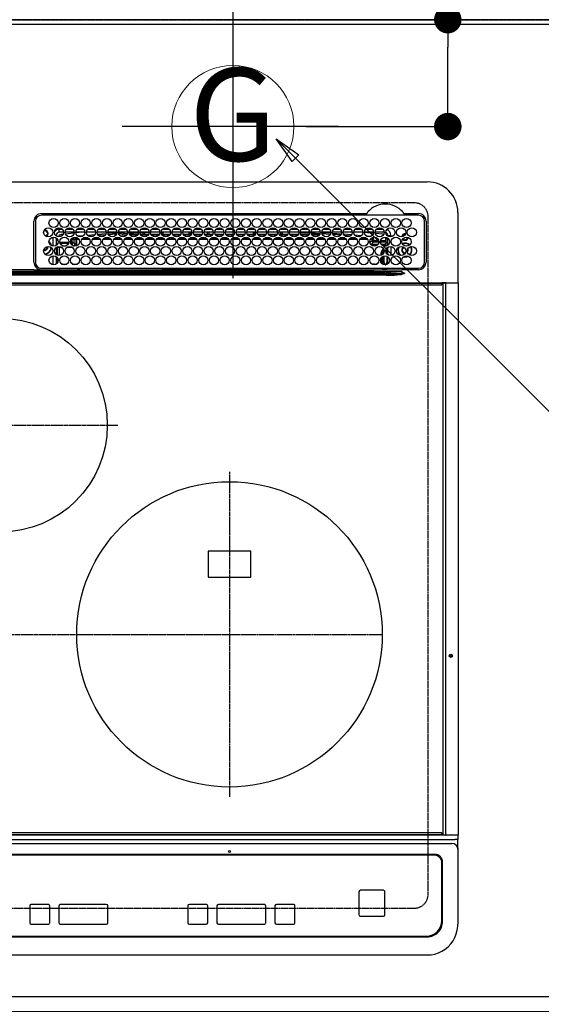
# Model space of a CAD drawing. Units: millimetres. Extents: x -109 to 26472, y -120 to 8847.
# Drawn here: x 17735 to 18076, y 6367 to 7012 of the extents above; entities that cross this region are included whole.
import ezdxf
from ezdxf.enums import TextEntityAlignment as Align

# ---------------------------------------------------------------- set-up
doc = ezdxf.new("R2010")
doc.units = ezdxf.units.MM
for name, pattern in [('CENTER', [2, 1.25, -0.25, 0.25, -0.25]), ('DASHED', [0.75, 0.5, -0.25]), ('HIDDEN', [0.375, 0.25, -0.125])]:
    doc.linetypes.add(name, pattern=pattern)
doc.layers.get('DEFPOINTS').update_dxf_attribs({"color": 146})
for name, color, linetype in [('111-壁仕上', 3, 'Continuous'), ('121-キャビネット（中）', 253, 'HIDDEN'), ('126-甲板', 2, 'Continuous'), ('150-機器', 8, 'Continuous'), ('160-文字', 254, 'Continuous'), ('166-寸法B', 11, 'Continuous')]:
    doc.layers.add(name, color=color, linetype=linetype)
doc.styles.add('KH001', font='txt')
doc.dimstyles.new('KH1xx030', dxfattribs={"dimscale": 30, "dimtxt": 2, "dimasz": 0.6, "dimexe": 0.3, "dimexo": 1.2, "dimgap": 0.5, "dimtad": 3, "dimdec": 1, "dimdsep": 46, "dimlunit": 6, "dimtxsty": 'KH001', "dimblk": 'DOT', "dimcen": 1, "dimdle": 1, "dimclrd": 256, "dimclre": 256, "dimclrt": 256, "dimadec": 0, "dimazin": 0, "dimtfac": 1, "dimtdec": 1, "dimtix": 1, "dimtmove": 2, "dimatfit": 3, "dimldrblk": 'CLOSEDBLANK', "dimfxl": 1, "dimtolj": 1, "dimtzin": 0, "dimlwd": -1, "dimlwe": -1, "dimarcsym": 0})

# ---------------------------------------------------------------- blocks, each defined once
blk = doc.blocks.new('_Dot')
at = {"color": 0, "linetype": 'ByBlock', "lineweight": -2}
blk.add_line((-0.5, 0), (-1, 0), dxfattribs=at)
at = {"color": 0, "linetype": 'ByBlock', "const_width": 0.5}
blk.add_lwpolyline([(-0.25, 0, 1), (0.25, 0, 1)], format="xyb", close=True, dxfattribs=at)
blk = doc.blocks.new('*D2767')
at = {"layer": '166-寸法B', "transparency": 16777216}
for p, q in [((18015.23, 7160.62), (18015.23, 7011.57)), ((17922.56, 7011.57), (18024.23, 7011.57)), ((18015.23, 6959.57), (18015.23, 6993.57)), ((17922.56, 6941.57), (18024.23, 6941.57))]:
    blk.add_line(p, q, dxfattribs=at)
at = {"layer": 'DEFPOINTS', "color": 0, "transparency": 16777216}
for p in [(17886.56, 7011.57), (18015.23, 7011.57), (17886.56, 6941.57)]:
    blk.add_point(p, dxfattribs=at)
at = {"layer": '166-寸法B', "transparency": 16777216, "xscale": 18, "yscale": 18, "zscale": 18}
for p, rotation in [((18015.23, 7011.57), 90), ((18015.23, 6941.57), 270)]:
    blk.add_blockref('_Dot', p, dxfattribs=dict(at, rotation=rotation))
at = {"layer": '166-寸法B', "transparency": 16777216, "insert": (17970.23, 7110.59), "char_height": 60, "attachment_point": 5, "rotation": 90, "style": 'KH001'}
blk.add_mtext('\\A1;70', dxfattribs=at)
blk = doc.blocks.new('_ClosedBlank')
at = {"color": 0, "linetype": 'ByBlock', "lineweight": -2}
for p, q in [((-1, 0.167), (0, 0)), ((-1, 0.167), (-1, -0.167)), ((0, 0), (-1, -0.167))]:
    blk.add_line(p, q, dxfattribs=at)
blk = doc.blocks.new('HT-F6S_H2')
at = {"layer": '126-甲板', "linetype": 'DASHED'}
for p, q in [((271, 282.65), (-271, 282.65)), ((280, -170.35), (280, 273.65)), ((-271, -179.35), (271, -179.35))]:
    blk.add_line(p, q, dxfattribs=at)
for centre, start, end in [((271, 273.65), 0, 90), ((271, -170.35), 270, 0)]:
    blk.add_arc(centre, 9, start, end, dxfattribs=at)
at = {"layer": '150-機器', "color": 13, "linetype": 'Continuous'}
for p, q in [((-279.5, 296.38), (279.5, 296.38)), ((27, 275.6), (239.74, 275.6)), ((273.7, 274.58), (27, 274.58)), ((239.74, 275.6), (239.9, 275.61)), ((264.1, 275.61), (264.18, 275.6)), ((264.18, 275.6), (264.26, 275.6)), ((264.26, 275.6), (273.7, 275.6)), ((299.5, 276.38), (299.5, 230.38)), ((22, 243.88), (21.98, 270.58)), ((23, 270.58), (23, 243.88)), ((28.6, 264.35), (28.6, 264.47)), ((29.4, 264.98), (29.4, 264.76)), ((29.4, 264.76), (29.4, 264.35)), ((38.6, 263.38), (38.6, 265.38)), ((38.6, 265.38), (40.54, 265.38)), ((43.16, 265.38), (47.54, 265.38)), ((50.16, 265.38), (54.54, 265.38)), ((57.16, 265.38), (61.54, 265.38)), ((64.16, 265.38), (68.54, 265.38)), ((71.16, 265.38), (75.54, 265.38)), ((78.16, 265.38), (82.54, 265.38)), ((85.16, 265.38), (89.54, 265.38)), ((92.16, 265.38), (96.54, 265.38)), ((99.16, 265.38), (103.54, 265.38)), ((106.16, 265.38), (110.54, 265.38)), ((113.16, 265.38), (117.54, 265.38)), ((120.16, 265.38), (124.54, 265.38)), ((127.16, 265.38), (131.54, 265.38)), ((134.16, 265.38), (138.54, 265.38)), ((141.16, 265.38), (145.54, 265.38)), ((148.16, 265.38), (152.54, 265.38)), ((155.16, 265.38), (159.54, 265.38)), ((162.16, 265.38), (166.54, 265.38)), ((169.16, 265.38), (173.54, 265.38)), ((176.16, 265.38), (180.54, 265.38)), ((183.16, 265.38), (187.54, 265.38)), ((190.16, 265.38), (194.54, 265.38)), ((197.16, 265.38), (201.54, 265.38)), ((204.16, 265.38), (208.54, 265.38)), ((211.16, 265.38), (215.54, 265.38)), ((218.16, 265.38), (222.54, 265.38)), ((225.16, 265.38), (229.54, 265.38)), ((232.16, 265.38), (236.54, 265.38)), ((239.16, 265.38), (243.54, 265.38)), ((246.16, 265.38), (250.54, 265.38)), ((277.7, 243.88), (277.7, 270.58)), ((278.72, 270.58), (278.72, 243.88)), ((28.52, 264.33), (28.6, 264.35)), ((30.75, 263), (31.16, 263)), ((31.16, 262.2), (30.75, 262.2)), ((31.16, 263), (31.38, 263)), ((31.38, 262.2), (31.16, 262.2)), ((34.6, 254.24), (34.6, 260.22)), ((36.6, 261.38), (36.07, 261.38)), ((36.6, 261.38), (36.6, 260.89)), ((36.6, 259.66), (36.6, 254.79)), ((37.07, 259.25), (36.6, 259.25)), ((37.74, 258.02), (36.6, 258.02)), ((41.35, 263.38), (38.6, 263.38)), ((41.09, 262.11), (39.8, 261.98)), ((48.35, 263.38), (42.35, 263.38)), ((48.31, 262.84), (42.54, 262.26)), ((46.48, 256.97), (46.48, 258.84)), ((46.48, 258.84), (47.48, 258.84)), ((47.48, 258.84), (47.48, 256.97)), ((48.35, 260.19), (48.36, 260.13)), ((48.36, 260.13), (48.37, 260.01)), ((48.37, 260.01), (48.38, 259.92)), ((48.38, 259.92), (48.38, 259.86)), ((48.38, 259.86), (48.39, 259.84)), ((49.97, 259.97), (48.39, 259.84)), ((48.94, 255.51), (48.94, 258.56)), ((49.94, 258.56), (48.94, 258.56)), ((55.35, 263.38), (49.35, 263.38)), ((53.98, 263.38), (49.37, 262.95)), ((49.93, 259.56), (50.64, 259.56)), ((49.93, 259.54), (49.93, 259.56)), ((49.94, 259.48), (49.93, 259.54)), ((49.94, 259.39), (49.94, 259.48)), ((49.94, 259.26), (49.94, 259.39)), ((49.94, 259.11), (49.94, 259.26)), ((49.94, 258.94), (49.94, 259.11)), ((49.94, 258.75), (49.94, 258.94)), ((49.94, 258.56), (49.94, 258.75)), ((49.94, 258.56), (49.94, 255.51)), ((51.47, 258.56), (49.94, 258.56)), ((50.51, 261.02), (54.54, 261.36)), ((58.47, 258.57), (53.18, 258.56)), ((54.04, 259.57), (57.62, 259.58)), ((62.35, 263.38), (56.35, 263.38)), ((56.99, 261.57), (62.02, 261.99)), ((61.07, 260.91), (58.05, 260.65)), ((65.46, 258.58), (60.19, 258.57)), ((61.06, 259.58), (64.61, 259.58)), ((69.35, 263.38), (63.35, 263.38)), ((63.63, 262.13), (69.2, 262.59)), ((68.7, 261.55), (64.29, 261.18)), ((72.46, 258.58), (67.19, 258.58)), ((68.07, 259.59), (71.6, 259.59)), ((76.35, 263.38), (70.35, 263.38)), ((70.47, 262.7), (76.33, 263.06)), ((76.03, 262.05), (70.89, 261.72)), ((79.46, 258.59), (74.2, 258.58)), ((75.08, 259.59), (78.59, 259.6)), ((83.35, 263.38), (77.35, 263.38)), ((77.4, 263.13), (81.32, 263.38)), ((83.17, 262.49), (77.62, 262.15)), ((79.53, 261.65), (82.84, 261.65)), ((86.45, 258.6), (81.2, 258.59)), ((82.09, 259.6), (85.59, 259.6)), ((90.35, 263.38), (84.35, 263.38)), ((90.31, 262.94), (84.5, 262.58)), ((84.59, 262.15), (90.11, 262.15)), ((84.86, 261.65), (89.84, 261.65)), ((93.45, 258.6), (88.21, 258.6)), ((89.1, 259.6), (92.58, 259.61)), ((97.35, 263.38), (91.35, 263.38)), ((92.47, 263.08), (91.42, 263.01)), ((91.59, 262.15), (93.6, 262.15)), ((91.86, 261.65), (96.84, 261.65)), ((97.31, 263.27), (92.47, 263.08)), ((93.6, 262.15), (93.6, 263.1)), ((94.6, 262.15), (93.6, 262.15)), ((94.6, 262.15), (94.6, 263.07)), ((94.6, 262.15), (97.11, 262.15)), ((100.44, 258.61), (95.22, 258.61)), ((96.11, 259.61), (99.57, 259.61)), ((104.35, 263.38), (98.35, 263.38)), ((98.59, 262.15), (104.11, 262.15)), ((98.86, 261.65), (103.84, 261.65)), ((107.44, 258.62), (102.22, 258.61)), ((103.12, 259.62), (106.56, 259.62)), ((111.35, 263.38), (105.35, 263.38)), ((105.4, 263.38), (105.4, 262.78)), ((106.4, 262.15), (105.59, 262.15)), ((105.86, 261.65), (110.84, 261.65)), ((106.4, 263.38), (106.4, 262.15)), ((106.4, 262.15), (111.11, 262.15)), ((114.44, 258.63), (109.23, 258.62)), ((110.13, 259.62), (113.56, 259.62)), ((118.35, 263.38), (112.35, 263.38)), ((112.59, 262.15), (118.11, 262.15)), ((112.86, 261.65), (117.84, 261.65)), ((121.43, 258.63), (116.23, 258.63)), ((117.13, 259.63), (120.55, 259.63)), ((125.35, 263.38), (119.35, 263.38)), ((119.59, 262.15), (123.6, 262.15)), ((119.86, 261.65), (124.84, 261.65)), ((128.43, 258.64), (123.24, 258.64)), ((123.6, 262.15), (123.6, 263.38)), ((124.6, 262.15), (123.6, 262.15)), ((124.14, 259.63), (127.54, 259.64)), ((124.6, 262.15), (124.6, 263.38)), ((124.6, 262.15), (125.11, 262.15)), ((132.35, 263.38), (126.35, 263.38)), ((126.59, 262.15), (132.11, 262.15)), ((126.86, 261.65), (131.84, 261.65)), ((135.42, 258.65), (130.24, 258.64)), ((131.15, 259.64), (134.53, 259.64)), ((139.35, 263.38), (133.35, 263.38)), ((133.59, 262.15), (135.4, 262.15)), ((133.86, 261.65), (138.84, 261.65)), ((135.4, 263.38), (135.4, 262.15)), ((136.4, 262.15), (135.4, 262.15)), ((136.4, 263.38), (136.4, 262.15)), ((136.4, 262.15), (139.11, 262.15)), ((142.42, 258.65), (137.25, 258.65)), ((138.16, 259.65), (141.53, 259.65)), ((146.35, 263.38), (140.35, 263.38)), ((140.59, 262.15), (146.11, 262.15)), ((140.86, 261.65), (145.84, 261.65)), ((145.4, 258.66), (144.25, 258.66)), ((145.17, 259.65), (145.4, 259.65)), ((145.4, 259.65), (148.53, 259.65)), ((149.42, 258.65), (145.4, 258.66)), ((153.35, 263.38), (147.35, 263.38)), ((147.59, 262.15), (153.11, 262.15)), ((147.86, 261.65), (152.84, 261.65)), ((156.42, 258.65), (151.25, 258.65)), ((152.16, 259.64), (155.54, 259.64)), ((160.35, 263.38), (154.35, 263.38)), ((154.6, 262.15), (154.59, 262.15)), ((154.6, 262.15), (154.6, 263.38)), ((154.6, 262.15), (160.11, 262.15)), ((154.86, 261.65), (159.84, 261.65)), ((163.43, 258.64), (158.24, 258.65)), ((159.15, 259.64), (162.54, 259.64)), ((167.35, 263.38), (161.35, 263.38)), ((161.59, 262.15), (165.4, 262.15)), ((161.86, 261.65), (166.84, 261.65)), ((170.43, 258.63), (165.24, 258.64)), ((165.4, 263.38), (165.4, 262.15)), ((166.4, 262.15), (165.4, 262.15)), ((166.14, 259.63), (169.55, 259.63)), ((166.4, 263.38), (166.4, 262.15)), ((166.4, 262.15), (167.11, 262.15)), ((174.35, 263.38), (168.35, 263.38)), ((168.59, 262.15), (174.11, 262.15)), ((168.86, 261.65), (173.84, 261.65)), ((177.44, 258.63), (172.23, 258.63)), ((173.13, 259.62), (176.56, 259.62)), ((181.35, 263.38), (175.35, 263.38)), ((175.59, 262.15), (181.11, 262.15)), ((175.86, 261.65), (180.84, 261.65)), ((184.44, 258.62), (179.23, 258.63)), ((180.12, 259.62), (183.57, 259.61)), ((188.35, 263.38), (182.35, 263.38)), ((182.59, 262.15), (183.6, 262.15)), ((182.86, 261.65), (187.84, 261.65)), ((183.6, 262.15), (183.6, 263.38)), ((184.6, 262.15), (183.6, 262.15)), ((184.6, 262.15), (184.6, 263.38)), ((184.6, 262.15), (188.11, 262.15)), ((191.44, 258.61), (186.23, 258.62)), ((187.11, 259.61), (190.58, 259.61)), ((195.35, 263.38), (189.35, 263.38)), ((189.59, 262.15), (195.11, 262.15)), ((189.86, 261.65), (194.84, 261.65)), ((195.32, 263.17), (191.6, 263.38)), ((198.45, 258.61), (193.22, 258.61)), ((194.1, 259.6), (197.59, 259.6)), ((202.35, 263.38), (196.35, 263.38)), ((202.26, 262.78), (196.41, 263.11)), ((196.59, 262.15), (202.11, 262.15)), ((196.86, 261.65), (201.84, 261.65)), ((205.45, 258.6), (200.22, 258.61)), ((201.09, 259.6), (204.6, 259.59)), ((209.35, 263.38), (203.35, 263.38)), ((209.14, 262.39), (203.47, 262.71)), ((203.59, 262.15), (209.11, 262.15)), ((203.86, 261.65), (208.84, 261.65)), ((212.45, 258.59), (207.21, 258.6)), ((208.07, 259.59), (211.6, 259.59)), ((216.35, 263.38), (210.35, 263.38)), ((210.37, 263.32), (216.03, 263.01)), ((215.98, 262.01), (210.54, 262.31)), ((210.86, 261.65), (211.27, 261.65)), ((219.46, 258.59), (214.21, 258.59)), ((215.06, 259.58), (218.61, 259.58)), ((216.02, 262), (215.98, 262.01)), ((216.03, 263.01), (216.32, 262.98)), ((223.35, 263.38), (217.35, 263.38)), ((217.44, 262.89), (223.15, 262.42)), ((222.62, 261.46), (217.8, 261.86)), ((226.46, 258.58), (221.2, 258.59)), ((222.05, 259.58), (225.62, 259.57)), ((230.35, 263.38), (224.35, 263.38)), ((224.54, 262.31), (229.96, 261.86)), ((229.12, 260.93), (225.19, 261.25)), ((233.46, 258.58), (228.2, 258.58)), ((229.04, 259.57), (232.63, 259.57)), ((237.35, 263.38), (231.35, 263.38)), ((231.9, 261.7), (236.51, 261.33)), ((235.14, 260.44), (233.13, 260.6)), ((240.47, 258.56), (235.19, 258.57)), ((236.03, 259.56), (239.64, 259.56)), ((237.35, 263.33), (236.82, 263.38)), ((244.35, 263.38), (238.35, 263.38)), ((244.28, 262.67), (238.35, 263.24)), ((239.42, 261.09), (242.51, 260.83)), ((242.49, 260.64), (242.48, 260.55)), ((242.51, 260.83), (242.49, 260.64)), ((242.51, 260.83), (242.79, 260.76)), ((244.32, 258.84), (243.32, 258.84)), ((243.32, 257.97), (243.32, 258.84)), ((244.32, 258.84), (244.32, 257.97)), ((251.35, 263.38), (245.35, 263.38)), ((250.37, 262.05), (245.45, 262.55)), ((250.6, 262.01), (250.37, 262.05)), ((250.96, 261.86), (250.6, 262.01)), ((252.16, 260.06), (252.16, 257.97)), ((252.21, 260.05), (252.16, 260.06)), ((252.21, 259.53), (252.21, 260.05)), ((253.6, 259.25), (252.22, 259.25)), ((252.27, 259.02), (252.24, 259.03)), ((252.27, 259.02), (252.27, 256.93)), ((253.6, 259.02), (252.27, 259.02)), ((253.6, 261.38), (255.6, 261.38)), ((253.6, 260.89), (253.6, 261.38)), ((253.6, 254.79), (253.6, 259.66)), ((255.6, 261.38), (255.6, 260.34)), ((30.75, 253.75), (30.72, 254.06)), ((36.6, 253.56), (36.6, 248.69)), ((37.01, 255.93), (37.56, 255.93)), ((37.01, 255.93), (37.36, 255.59)), ((37.44, 253.51), (37.1, 253.85)), ((38.44, 253.51), (37.44, 253.51)), ((37.44, 248.27), (37.44, 253.51)), ((38.44, 253.51), (38.44, 254.13)), ((40.17, 253.51), (38.44, 253.51)), ((38.44, 253.51), (38.44, 248.13)), ((38.86, 256.97), (44.84, 256.97)), ((44.57, 255.97), (39.13, 255.97)), ((40.57, 254.51), (43.13, 254.51)), ((47.17, 253.51), (43.53, 253.51)), ((45.86, 256.97), (46.48, 256.97)), ((46.48, 255.97), (46.13, 255.97)), ((46.48, 256.97), (47.48, 256.97)), ((46.48, 256.97), (46.48, 255.97)), ((47.94, 254.51), (46.48, 255.97)), ((47.48, 256.97), (48.94, 255.51)), ((47.57, 254.51), (47.94, 254.51)), ((47.94, 254.37), (47.94, 254.51)), ((49.94, 255.51), (48.94, 255.51)), ((241.86, 257.5), (241.86, 256.96)), ((241.92, 256.57), (243.32, 257.97)), ((244.32, 256.97), (242.86, 255.51)), ((242.86, 255.51), (247.31, 255.51)), ((242.86, 254.98), (242.86, 255.51)), ((244.32, 257.97), (243.32, 257.97)), ((246.13, 254.51), (243.57, 254.51)), ((244.32, 257.97), (244.32, 256.97)), ((244.32, 257.97), (247.76, 257.97)), ((247.84, 256.97), (244.32, 256.97)), ((252.21, 256.97), (248.86, 256.97)), ((248.94, 257.97), (252.16, 257.97)), ((249.39, 255.51), (251.73, 255.51)), ((251.73, 254.51), (250.57, 254.51)), ((251.73, 255.51), (253.15, 256.93)), ((251.73, 254.51), (251.73, 255.51)), ((251.73, 254.51), (252.73, 254.51)), ((251.73, 254.23), (251.73, 254.51)), ((252.27, 256.93), (252.21, 256.97)), ((252.27, 256.93), (253.15, 256.93)), ((252.85, 251.55), (252.38, 251.55)), ((252.71, 252.55), (252.73, 252.55)), ((253.6, 255.39), (252.73, 254.51)), ((252.73, 254.51), (252.73, 254.36)), ((252.73, 252.58), (252.73, 252.55)), ((252.73, 252.55), (252.82, 252.55)), ((252.85, 251.55), (252.85, 250.57)), ((253.6, 248.69), (253.6, 253.56)), ((255.6, 254.12), (255.6, 248.14)), ((266.42, 251.08), (266.55, 251.75)), ((266.55, 251.75), (266.51, 252.1)), ((34.6, 242.04), (34.6, 248.02)), ((36.6, 247.46), (36.6, 242.59)), ((37.44, 243.51), (37.44, 246.55)), ((249.27, 250.05), (249.77, 250.05)), ((249.27, 248.27), (249.27, 250.05)), ((249.27, 243.5), (249.27, 246.55)), ((250.27, 250.05), (249.77, 250.05)), ((249.77, 248.48), (249.77, 250.05)), ((249.77, 242.87), (249.77, 247.18)), ((250.27, 250.05), (250.27, 248.82)), ((250.27, 247.57), (250.27, 242.48)), ((251.24, 243.52), (251.24, 247.96)), ((252.35, 251.06), (252.35, 251.2)), ((252.9, 249.74), (252.69, 249.74)), ((252.87, 250.56), (252.85, 250.57)), ((252.9, 249.56), (252.9, 249.39)), ((252.9, 247.84), (252.9, 243.54)), ((253.6, 242.59), (253.6, 247.46)), ((263.84, 247.25), (264.8, 247.15)), ((264.04, 247.42), (264.8, 247.35)), ((264.8, 249.65), (264.96, 249.66)), ((264.8, 247.35), (266.04, 247.53)), ((264.8, 247.15), (266.1, 247.34)), ((266.04, 247.53), (266.85, 247.86)), ((266.1, 247.34), (267.09, 247.76)), ((266.36, 250.95), (266.42, 251.08)), ((21.98, 238.79), (0, 238.79)), ((24.72, 238.88), (146.93, 238.88)), ((27, 239.88), (273.7, 239.88)), ((38.43, 239.88), (38.43, 238.88)), ((40.1, 242.59), (43.6, 242.59)), ((47.1, 242.59), (50.6, 242.59)), ((51.21, 239.66), (50.72, 239.17)), ((50.72, 239.05), (50.72, 239.17)), ((50.72, 239.05), (51.19, 239.05)), ((51.18, 238.88), (51.2, 239.56)), ((51.7, 239.56), (51.68, 238.88)), ((51.7, 239.88), (51.7, 239.56)), ((106.11, 239.56), (51.7, 239.56)), ((106.09, 238.88), (106.11, 239.56)), ((106.11, 239.56), (106.11, 239.76)), ((106.41, 239.76), (106.41, 239.88)), ((106.41, 239.76), (106.41, 239.56)), ((195.79, 239.76), (106.41, 239.76)), ((106.41, 239.25), (106.41, 239.56)), ((106.41, 239.56), (195.79, 239.56)), ((195.79, 239.25), (106.41, 239.25)), ((146.93, 238.88), (242.95, 238.88)), ((195.79, 239.76), (195.79, 239.88)), ((195.79, 239.56), (195.79, 239.76)), ((195.79, 239.25), (195.79, 239.56)), ((196.09, 239.76), (196.09, 239.56)), ((196.09, 239.56), (196.11, 238.88)), ((250.55, 239.56), (196.09, 239.56)), ((242.95, 237.68), (242.95, 238.88)), ((242.95, 238.88), (244.36, 238.88)), ((244.36, 238.88), (262.32, 238.88)), ((244.86, 242.03), (244.86, 242.59)), ((244.86, 242.59), (246.6, 242.59)), ((250.55, 239.56), (250.55, 239.88)), ((250.56, 238.88), (250.55, 239.56)), ((251.05, 239.56), (251.06, 238.88)), ((251.77, 238.88), (251.77, 239.88)), ((251.77, 238.88), (251.77, 239.88)), ((252.64, 239.17), (251.94, 239.88)), ((252.35, 242.52), (252.24, 242.52)), ((252.35, 242.46), (252.35, 242.52)), ((252.85, 242.46), (252.35, 242.46)), ((252.85, 242.53), (252.87, 242.54)), ((252.85, 242.53), (252.85, 242.46)), ((252.85, 242.46), (253.04, 242.27)), ((253.2, 239.74), (253.2, 239.88)), ((262.32, 238.88), (262.84, 238.88)), ((262.84, 238.88), (262.84, 239.02)), ((264.45, 238.85), (262.84, 238.88)), ((273.7, 238.85), (264.45, 238.85)), ((-252.65, 236.24), (252.65, 236.24)), ((252.65, 235.3), (-252.65, 235.3)), ((-242.95, 237.56), (242.95, 237.56)), ((242.95, 236.78), (-242.95, 236.78)), ((106.9, 237.68), (0, 237.68)), ((242.95, 237.68), (106.9, 237.68)), ((244.45, 237.68), (242.95, 237.68)), ((242.95, 237.56), (242.95, 237.68)), ((242.95, 237.56), (242.95, 236.78)), ((252.65, 236.24), (244.37, 236.73)), ((244.45, 237.68), (244.45, 237.52)), ((252.59, 237.55), (244.45, 237.68)), ((244.45, 237.52), (262.95, 236.41)), ((262.95, 237.38), (252.59, 237.55)), ((252.65, 236.24), (252.65, 235.3)), ((262.94, 236.18), (264.42, 236.35)), ((262.94, 236.18), (262.95, 236.15)), ((262.95, 236.41), (262.95, 237.38)), ((262.95, 236.15), (262.96, 236.12)), ((262.96, 236.12), (262.96, 236.08)), ((262.96, 236.08), (262.97, 236.05)), ((262.97, 236.05), (262.98, 236.02)), ((262.98, 236.02), (262.99, 235.98)), ((262.99, 235.98), (263, 235.95)), ((263, 235.95), (263.01, 235.92)), ((264.42, 236.35), (263.01, 235.92)), ((264.42, 236.35), (264.45, 236.36)), ((264.45, 236.36), (264.42, 236.35)), ((264.45, 236.88), (264.45, 236.36)), ((-289.1, 230.38), (289.1, 230.38)), ((289.1, 229.88), (-289.1, 229.88)), ((-288.8, 228.88), (288.8, 228.88)), ((291.81, 230.38), (289.1, 230.38)), ((289.1, 230.38), (289.1, 229.88)), ((289.1, 229.88), (289.1, 229.18)), ((289.9, 230.14), (289.91, 230.19)), ((289.9, 230.08), (289.9, 230.14)), ((291.67, 230.08), (289.9, 230.08)), ((289.9, -131.32), (289.9, 230.08)), ((289.91, 230.19), (289.93, 230.24)), ((289.93, 230.24), (289.94, 230.29)), ((289.94, 230.29), (289.97, 230.33)), ((289.97, 230.33), (289.99, 230.35)), ((289.99, 230.35), (290.02, 230.37)), ((290.02, 230.37), (290.05, 230.38)), ((291.67, 230.14), (291.68, 230.19)), ((291.67, 230.08), (291.67, 230.14)), ((292.17, 230.08), (291.67, 230.08)), ((291.67, -131.32), (291.67, 230.08)), ((291.68, 230.19), (291.69, 230.24)), ((291.69, 230.24), (291.71, 230.29)), ((291.71, 230.29), (291.73, 230.33)), ((291.73, 230.33), (291.76, 230.35)), ((291.76, 230.35), (291.79, 230.37)), ((291.79, 230.37), (291.82, 230.38)), ((291.81, 230.38), (291.82, 230.38)), ((291.82, 230.38), (292.17, 230.38)), ((292.17, 230.08), (292.17, 230.38)), ((292.17, 230.38), (297.9, 230.38)), ((297.9, 230.08), (292.17, 230.08)), ((297.9, 230.08), (297.9, 230.38)), ((297.9, 230.38), (299.6, 230.38)), ((299.9, 230.08), (297.9, 230.08)), ((299.9, -131.32), (299.9, 230.08)), ((164, 54.5), (136, 54.5)), ((136, 54.5), (136, 37.5)), ((164, 37.5), (164, 54.5)), ((136, 37.5), (164, 37.5)), ((-297.5, -134.29), (297.5, -134.29)), ((-289.1, -131.12), (289.1, -131.12)), ((289.1, -131.62), (-289.1, -131.62)), ((288.8, -130.12), (-288.8, -130.12)), ((289.1, -131.12), (289.1, -130.42)), ((289.1, -131.12), (289.1, -131.62)), ((291.81, -131.62), (289.1, -131.62)), ((289.9, -131.38), (289.9, -131.32)), ((289.91, -131.44), (289.9, -131.38)), ((289.93, -131.49), (289.91, -131.44)), ((289.94, -131.53), (289.93, -131.49)), ((289.97, -131.57), (289.94, -131.53)), ((289.99, -131.6), (289.97, -131.57)), ((290.02, -131.62), (289.99, -131.6)), ((290.05, -131.62), (290.02, -131.62)), ((291.67, -131.32), (291.67, -131.38)), ((291.67, -131.38), (291.68, -131.44)), ((291.68, -131.44), (291.69, -131.49)), ((291.69, -131.49), (291.71, -131.53)), ((291.71, -131.53), (291.73, -131.57)), ((291.73, -131.57), (291.76, -131.6)), ((291.76, -131.6), (291.79, -131.62)), ((291.79, -131.62), (291.82, -131.62)), ((291.82, -131.62), (291.81, -131.62)), ((292.17, -131.62), (291.82, -131.62)), ((297.9, -131.62), (292.17, -131.62)), ((299.5, -134.29), (297.5, -134.29)), ((299.6, -131.62), (297.9, -131.62)), ((299.5, -131.62), (299.5, -134.29)), ((299.5, -139.83), (299.5, -134.29)), ((299.86, -131.32), (299.9, -131.32)), ((-295.5, -137.07), (295.5, -137.07)), ((299.5, -139.83), (299.5, -140.76)), ((299.5, -140.76), (299.5, -188.39)), ((284.5, -144.14), (-284.5, -144.14)), ((284, -144.64), (-284, -144.64)), ((284, -144.65), (-284, -144.65)), ((284, -144.64), (284, -144.65)), ((289, -149.64), (289, -149.65)), ((289, -187.64), (289, -149.65)), ((289.5, -188.13), (289.5, -149.14)), ((235.74, -167.65), (235.74, -167.64)), ((250.74, -167.64), (235.74, -167.64)), ((250.74, -167.65), (235.74, -167.65)), ((250.74, -167.65), (250.74, -167.64)), ((234.74, -168.65), (234.74, -168.64)), ((234.74, -168.65), (234.74, -183.65)), ((251.74, -168.65), (251.74, -168.64)), ((251.74, -183.65), (251.74, -168.65)), ((19.34, -177.9), (19.34, -177.88)), ((19.34, -177.9), (19.34, -188.89)), ((31.34, -176.88), (20.34, -176.88)), ((20.34, -176.9), (20.34, -176.88)), ((31.34, -176.9), (20.34, -176.9)), ((31.34, -176.9), (31.34, -176.88)), ((32.34, -177.9), (32.34, -177.88)), ((32.34, -188.89), (32.34, -177.9)), ((38.34, -177.9), (38.34, -177.88)), ((38.34, -177.9), (38.34, -188.89)), ((69.34, -176.88), (39.34, -176.88)), ((39.34, -176.9), (39.34, -176.88)), ((69.34, -176.9), (39.34, -176.9)), ((69.34, -176.9), (69.34, -176.88)), ((70.34, -177.9), (70.34, -177.88)), ((70.34, -188.89), (70.34, -177.9)), ((122.75, -177.9), (122.75, -177.88)), ((122.75, -177.9), (122.75, -188.89)), ((134.75, -176.88), (123.75, -176.88)), ((123.75, -176.9), (123.75, -176.88)), ((134.75, -176.9), (123.75, -176.9)), ((134.75, -176.9), (134.75, -176.88)), ((135.75, -177.9), (135.75, -177.88)), ((135.75, -188.89), (135.75, -177.9)), ((141.75, -177.9), (141.75, -177.88)), ((141.75, -177.9), (141.75, -188.89)), ((172.75, -176.88), (142.75, -176.88)), ((142.75, -176.9), (142.75, -176.88)), ((172.75, -176.9), (142.75, -176.9)), ((172.75, -176.9), (172.75, -176.88)), ((173.75, -177.9), (173.75, -177.88)), ((173.75, -188.89), (173.75, -177.9)), ((179.75, -177.9), (179.75, -177.88)), ((179.75, -177.9), (179.75, -188.89)), ((191.75, -176.88), (180.75, -176.88)), ((180.75, -176.9), (180.75, -176.88)), ((191.75, -176.9), (180.75, -176.9)), ((191.75, -176.9), (191.75, -176.88)), ((192.75, -177.9), (192.75, -177.88)), ((192.75, -188.89), (192.75, -177.9)), ((235.74, -184.65), (250.74, -184.65)), ((20.34, -189.89), (31.34, -189.89)), ((39.34, -189.89), (69.34, -189.89)), ((123.75, -189.89), (134.75, -189.89)), ((142.75, -189.89), (172.75, -189.89)), ((180.75, -189.89), (191.75, -189.89)), ((299.5, -188.39), (299.5, -189.78)), ((-279.5, -198.12), (279.5, -198.12)), ((-279, -197.64), (279, -197.64)), ((-279.5, -210.03), (279.5, -210.03))]:
    blk.add_line(p, q, dxfattribs=at)
at = {"layer": '150-機器', "color": 161, "linetype": 'CENTER'}
for p, q in [((-78.76, 137), (77.2, 137)), ((150, 106.36), (150, -106.36)), ((-254.4, 0), (250, 0))]:
    blk.add_line(p, q, dxfattribs=at)
at = {"layer": '150-機器', "color": 13, "linetype": 'Continuous'}
for points in [[(252.21, 259.53), (252.21, 259.46), (252.21, 259.4), (252.21, 259.34), (252.22, 259.29), (252.22, 259.23), (252.22, 259.18), (252.22, 259.14), (252.23, 259.1), (252.23, 259.07), (252.23, 259.05), (252.23, 259.04), (252.24, 259.03), (252.24, 259.03)], [(37.01, 255.93), (36.89, 255.93), (36.77, 255.9), (36.65, 255.87), (36.6, 255.84)], [(47.94, 254.51), (48.06, 254.52), (48.19, 254.54), (48.31, 254.58), (48.42, 254.63), (48.52, 254.7), (48.62, 254.78), (48.71, 254.87), (48.78, 254.97), (48.84, 255.08), (48.89, 255.2), (48.92, 255.32), (48.94, 255.44), (48.94, 255.51)], [(49.53, 254.31), (49.67, 254.51), (49.78, 254.74), (49.86, 254.97), (49.92, 255.22), (49.94, 255.47), (49.94, 255.51)], [(242.26, 255.71), (242.37, 255.64), (242.48, 255.59), (242.6, 255.55), (242.72, 255.52), (242.84, 255.51), (242.86, 255.51)], [(252.16, 257.97), (252.16, 257.85), (252.16, 257.72), (252.16, 257.6), (252.17, 257.49), (252.17, 257.39), (252.17, 257.29), (252.18, 257.2), (252.18, 257.13), (252.19, 257.07), (252.2, 257.02), (252.2, 256.99), (252.21, 256.97), (252.21, 256.97)], [(252.85, 251.55), (252.85, 251.67), (252.85, 251.8), (252.85, 251.92), (252.85, 252.03), (252.84, 252.14), (252.84, 252.23), (252.84, 252.32), (252.83, 252.39), (252.83, 252.45), (252.83, 252.5), (252.82, 252.53), (252.82, 252.55), (252.82, 252.55)], [(253.6, 256.83), (253.49, 256.88), (253.36, 256.91), (253.24, 256.93), (253.15, 256.93)], [(252.85, 250.57), (252.84, 250.57), (252.83, 250.57), (252.81, 250.57), (252.78, 250.57), (252.75, 250.58), (252.7, 250.58), (252.66, 250.58), (252.61, 250.58), (252.55, 250.58), (252.49, 250.58), (252.43, 250.58), (252.37, 250.58), (252.35, 250.58)], [(252.9, 249.56), (252.9, 249.69), (252.9, 249.81), (252.9, 249.93), (252.9, 250.04), (252.9, 250.15), (252.89, 250.25), (252.89, 250.33), (252.89, 250.41), (252.88, 250.47), (252.88, 250.51), (252.88, 250.54), (252.87, 250.56), (252.87, 250.56)], [(50.72, 239.17), (50.71, 239.3), (50.69, 239.42), (50.65, 239.54), (50.6, 239.65), (50.53, 239.76), (50.45, 239.85), (50.43, 239.88)], [(50.71, 238.87), (50.72, 238.99), (50.72, 239.05)], [(244.86, 242.59), (244.61, 242.57), (244.37, 242.52), (244.13, 242.45), (243.9, 242.34), (243.74, 242.24)], [(251.24, 243.52), (251.25, 243.4), (251.27, 243.27), (251.31, 243.16), (251.36, 243.04), (251.43, 242.94), (251.51, 242.84), (251.6, 242.75), (251.7, 242.68), (251.81, 242.62), (251.92, 242.57), (252.04, 242.54), (252.17, 242.52), (252.24, 242.52)], [(252.11, 242.04), (252.16, 242.07), (252.21, 242.12), (252.25, 242.16), (252.29, 242.22), (252.31, 242.27), (252.33, 242.33), (252.35, 242.39), (252.35, 242.46), (252.35, 242.46)], [(252.35, 242.52), (252.41, 242.52), (252.47, 242.52), (252.53, 242.52), (252.59, 242.52), (252.64, 242.52), (252.69, 242.52), (252.73, 242.52), (252.77, 242.53), (252.8, 242.53), (252.83, 242.53), (252.84, 242.53), (252.85, 242.53), (252.85, 242.53)], [(252.87, 242.54), (252.87, 242.55), (252.88, 242.57), (252.88, 242.61), (252.89, 242.67), (252.89, 242.73), (252.89, 242.81), (252.9, 242.91), (252.9, 243.01), (252.9, 243.12), (252.9, 243.23), (252.9, 243.36), (252.9, 243.48), (252.9, 243.54)], [(244.45, 237.52), (242.95, 237.56)], [(244.37, 236.73), (242.95, 236.78)], [(252.65, 236.24), (255.37, 236.16), (257.75, 236.11), (259.77, 236.1), (261.39, 236.11), (262.59, 236.16), (262.94, 236.18)], [(252.65, 235.3), (255.38, 235.32), (257.78, 235.39), (259.81, 235.5), (261.44, 235.65), (262.65, 235.83), (263.01, 235.92)], [(262.95, 236.41), (264.45, 236.36)], [(279.5, -210.03), (281.99, -209.87), (284.45, -209.4), (286.83, -208.62), (289.09, -207.55), (291.2, -206.2), (293.13, -204.6), (294.85, -202.76), (296.33, -200.72), (297.55, -198.51), (298.48, -196.17), (299.12, -193.72), (299.45, -191.22), (299.5, -189.78)]]:
    blk.add_lwpolyline(points, dxfattribs=at)
for centre, radius in [((34.85, 269.43), 3), ((41.85, 269.43), 3), ((48.85, 269.43), 3), ((55.85, 269.43), 3), ((62.85, 269.43), 3), ((69.85, 269.43), 3), ((76.85, 269.43), 3), ((83.85, 269.43), 3), ((90.85, 269.43), 3), ((97.85, 269.43), 3), ((104.85, 269.43), 3), ((111.85, 269.43), 3), ((118.85, 269.43), 3), ((125.85, 269.43), 3), ((132.85, 269.43), 3), ((139.85, 269.43), 3), ((146.85, 269.43), 3), ((153.85, 269.43), 3), ((160.85, 269.43), 3), ((167.85, 269.43), 3), ((174.85, 269.43), 3), ((181.85, 269.43), 3), ((188.85, 269.43), 3), ((195.85, 269.43), 3), ((202.85, 269.43), 3), ((209.85, 269.43), 3), ((216.85, 269.43), 3), ((223.85, 269.43), 3), ((230.85, 269.43), 3), ((237.85, 269.43), 3), ((244.85, 269.43), 3), ((251.85, 269.43), 3), ((258.85, 269.43), 3), ((265.85, 269.43), 3), ((31.35, 263.33), 3), ((38.35, 263.33), 3), ((45.35, 263.33), 3), ((52.35, 263.33), 3), ((59.35, 263.33), 3), ((66.35, 263.33), 3), ((73.35, 263.33), 3), ((80.35, 263.33), 3), ((87.35, 263.33), 3), ((94.35, 263.33), 3), ((101.35, 263.33), 3), ((108.35, 263.33), 3), ((115.35, 263.33), 3), ((122.35, 263.33), 3), ((129.35, 263.33), 3), ((136.35, 263.33), 3), ((143.35, 263.33), 3), ((150.35, 263.33), 3), ((157.35, 263.33), 3), ((164.35, 263.33), 3), ((171.35, 263.33), 3), ((178.35, 263.33), 3), ((185.35, 263.33), 3), ((192.35, 263.33), 3), ((199.35, 263.33), 3), ((206.35, 263.33), 3), ((213.35, 263.33), 3), ((220.35, 263.33), 3), ((227.35, 263.33), 3), ((234.35, 263.33), 3), ((241.35, 263.33), 3), ((248.35, 263.33), 3), ((255.35, 263.33), 3), ((262.35, 263.33), 3), ((269.35, 263.33), 3), ((34.85, 257.23), 3), ((41.85, 257.23), 3), ((48.85, 257.23), 3), ((55.85, 257.23), 3), ((62.85, 257.23), 3), ((69.85, 257.23), 3), ((76.85, 257.23), 3), ((83.85, 257.23), 3), ((90.85, 257.23), 3), ((97.85, 257.23), 3), ((104.85, 257.23), 3), ((111.85, 257.23), 3), ((118.85, 257.23), 3), ((125.85, 257.23), 3), ((132.85, 257.23), 3), ((139.85, 257.23), 3), ((146.85, 257.23), 3), ((153.85, 257.23), 3), ((160.85, 257.23), 3), ((167.85, 257.23), 3), ((174.85, 257.23), 3), ((181.85, 257.23), 3), ((188.85, 257.23), 3), ((195.85, 257.23), 3), ((202.85, 257.23), 3), ((209.85, 257.23), 3), ((216.85, 257.23), 3), ((223.85, 257.23), 3), ((230.85, 257.23), 3), ((237.85, 257.23), 3), ((244.85, 257.23), 3), ((251.85, 257.23), 3), ((258.85, 257.23), 3), ((265.85, 257.23), 3), ((31.35, 251.13), 3), ((38.35, 251.13), 3), ((45.35, 251.13), 3), ((52.35, 251.13), 3), ((59.35, 251.13), 3), ((66.35, 251.13), 3), ((73.35, 251.13), 3), ((80.35, 251.13), 3), ((87.35, 251.13), 3), ((94.35, 251.13), 3), ((101.35, 251.13), 3), ((108.35, 251.13), 3), ((115.35, 251.13), 3), ((122.35, 251.13), 3), ((129.35, 251.13), 3), ((136.35, 251.13), 3), ((143.35, 251.13), 3), ((150.35, 251.13), 3), ((157.35, 251.13), 3), ((164.35, 251.13), 3), ((171.35, 251.13), 3), ((178.35, 251.13), 3), ((185.35, 251.13), 3), ((192.35, 251.13), 3), ((199.35, 251.13), 3), ((206.35, 251.13), 3), ((213.35, 251.13), 3), ((220.35, 251.13), 3), ((227.35, 251.13), 3), ((234.35, 251.13), 3), ((241.35, 251.13), 3), ((248.35, 251.13), 3), ((255.35, 251.13), 3), ((262.35, 251.13), 3), ((269.35, 251.13), 3), ((34.85, 245.03), 3), ((41.85, 245.03), 3), ((48.85, 245.03), 3), ((55.85, 245.03), 3), ((62.85, 245.03), 3), ((69.85, 245.03), 3), ((76.85, 245.03), 3), ((83.85, 245.03), 3), ((90.85, 245.03), 3), ((97.85, 245.03), 3), ((104.85, 245.03), 3), ((111.85, 245.03), 3), ((118.85, 245.03), 3), ((125.85, 245.03), 3), ((132.85, 245.03), 3), ((139.85, 245.03), 3), ((146.85, 245.03), 3), ((153.85, 245.03), 3), ((160.85, 245.03), 3), ((167.85, 245.03), 3), ((174.85, 245.03), 3), ((181.85, 245.03), 3), ((188.85, 245.03), 3), ((195.85, 245.03), 3), ((202.85, 245.03), 3), ((209.85, 245.03), 3), ((216.85, 245.03), 3), ((223.85, 245.03), 3), ((230.85, 245.03), 3), ((237.85, 245.03), 3), ((244.85, 245.03), 3), ((251.85, 245.03), 3), ((258.85, 245.03), 3), ((265.85, 245.03), 3), ((0, 137), 70), ((150, 0), 100), ((294.9, -14.02), 1.04), ((294.9, -14.02), 0.643), ((294.9, -14.02), 0.0429), ((150, -142.27), 0.742)]:
    blk.add_circle(centre, radius, dxfattribs=at)
for centre, radius, start, end in [((279.5, 276.38), 20, 0, 90), ((252, 266.38), 15.45, 42.56176, 137.43824), ((27, 270.58), 5.02, 90, 179.99972), ((27, 270.58), 4, 90, 179.99999), ((239.06, 276.93), 1.57, 302.54421, 356.41062), ((264.95, 276.93), 1.58, 183.70298, 237.06538), ((273.7, 270.58), 5.02, 0.0002, 90), ((273.7, 270.58), 4, 0, 90), ((29, 262.6), 2.41, 80.45141, 93.21813), ((29, 262.6), 2.2, 10.47567, 79.52431), ((38.6, 261.38), 4, 90, 143.61069), ((251.6, 261.38), 4, 0, 70.13722), ((29, 262.6), 1.8, 12.86973, 77.13026), ((29, 262.6), 1.8, 288.99221, 347.13026), ((29, 262.6), 2.2, 297.26243, 349.52431), ((29, 262.6), 2.41, 350.45141, 9.54858), ((38.6, 261.38), 2, 90, 179.99999), ((39.88, 260.09), 1.88, 94.17601, 170.84182), ((39.97, 260.06), 1.93, 95.07222, 170.20285), ((48.48, 258.84), 1, 95.37036, 179.95964), ((46.66, 250.71), 8.17, 73.81397, 84.24848), ((47.6, 251), 8.87, 74.73263, 84.91319), ((49.94, 258.56), 1, 90.16298, 179.99199), ((244.07, 251.17), 7.71, 95.59946, 103.62556), ((242.33, 258.84), 0.996, 359.96495, 45.88586), ((242.56, 258.89), 1.76, 358.5533, 41.87127), ((251.6, 261.38), 2, 0, 67.92763), ((264.8, 260.25), 2.1, 79.72659, 177.32365), ((264.8, 260.25), 1.75, 82.36034, 174.68861), ((264.8, 260.25), 2.1, 224.0121, 270), ((264.8, 260.25), 1.75, 221.74194, 270), ((264.8, 260.25), 1.75, 270, 356.57044), ((264.8, 260.25), 2.1, 270, 354.29944), ((29, 253.75), 2.1, 253.73906, 9.98464), ((29, 253.75), 1.75, 253.48953, 0), ((29, 253.75), 4.4, 270, 354.59858), ((29, 253.75), 4.6, 271.15934, 352.56436), ((29, 253.75), 4.4, 11.87317, 50.0418), ((29, 253.75), 4.6, 9.78629, 51.6701), ((38.44, 253.51), 1, 148.98437, 179.92579), ((46.48, 256.97), 1, 270.08136, 359.91864), ((244.32, 257.97), 1, 180.0843, 269.9157), ((251.77, 250.05), 2.5, 106.73511, 180), ((251.77, 250.05), 2, 105.60627, 180), ((251.73, 254.51), 1, 0.07991, 89.92009), ((252.32, 252.55), 0.5, 292.64468, 0.01105), ((252.23, 252.55), 0.5, 307.26967, 0.00591), ((264.8, 251.75), 4.6, 157.16515, 231.35586), ((264.8, 251.75), 4.4, 153.10911, 235.4119), ((264.8, 251.75), 2.1, 114.02279, 270), ((264.8, 251.75), 1.75, 107.19377, 281.32724), ((264.8, 251.75), 4.6, 46.62722, 111.66884), ((264.8, 251.75), 4.4, 46.80357, 111.49249), ((264.8, 251.75), 2.1, 321.01783, 23.39633), ((264.8, 251.75), 4.4, 313.30467, 31.10948), ((264.8, 251.75), 4.6, 314.11168, 30.30247), ((251.77, 250.05), 1.5, 106.93062, 180), ((21.96, 282.19), 43.4, 270.02938, 273.64011), ((27, 243.88), 5, 180.00011, 270), ((27, 243.88), 4, 179.99999, 270), ((51.7, 239.55), 0.5, 139.10621, 179), ((51.45, 232.41), 7.16, 87.99864, 92.00136), ((106.41, 239.75), 0.3, 154.88687, 179), ((106.26, 235.4), 4.36, 88.02886, 91.97114), ((106.41, 239.55), 0.3, 179, 270), ((106.26, 235.25), 4.31, 88.00416, 91.99584), ((195.94, 235.4), 4.36, 88.02883, 91.97116), ((195.94, 235.25), 4.31, 88.00421, 91.99579), ((195.79, 239.55), 0.3, 270, 1), ((195.79, 239.75), 0.3, 1, 25.11058), ((240.37, 237.98), 4.09, 355.81662, 12.73799), ((250.8, 232.41), 7.16, 87.99877, 92.00123), ((250.55, 239.55), 0.5, 1, 40.88972), ((251.6, 240.88), 2, 270, 329.99999), ((251.85, 242.46), 1, 343.76134, 359.96509), ((273.7, 243.88), 4, 270, 0), ((273.7, 243.88), 5.02, 269.99933, 0.00067), ((235.25, 238), 9.21, 352.08927, 356.96908), ((250.05, 237.17), 12.92, 355.61757, 356.60304), ((474.41, 867.47), 664.63, 251.4488, 251.58476), ((288.8, 229.18), 0.3, 270, 0), ((299.6, 230.08), 0.3, 0, 90), ((288.8, -130.42), 0.3, 0, 90), ((299.6, -131.32), 0.3, 270, 0), ((295.65, -140.92), 3.86, 2.38258, 92.19877), ((284, -149.64), 5, 0.00972, 90.00988), ((284, -149.65), 5, 0.00971, 90.00984), ((284.5, -149.14), 5, 0.0109, 90.00865), ((235.74, -168.64), 1, 89.99079, 179.98936), ((235.74, -168.65), 1, 89.99109, 179.98927), ((250.74, -168.64), 1, 0.00916, 90.00962), ((250.74, -168.65), 1, 0.00916, 90.00984), ((20.34, -177.88), 1, 89.99011, 179.99015), ((20.34, -177.9), 1, 89.99011, 179.99015), ((31.34, -177.88), 1, 0.0097, 90.00973), ((31.34, -177.9), 1, 0.0097, 90.00972), ((39.34, -177.88), 1, 89.99006, 179.9903), ((39.34, -177.9), 1, 89.99006, 179.9903), ((69.34, -177.88), 1, 0.01012, 90.00973), ((69.34, -177.9), 1, 0.01013, 90.00973), ((123.75, -177.88), 1, 89.99018, 179.98996), ((123.75, -177.9), 1, 89.99027, 179.98987), ((134.75, -177.88), 1, 0.0093, 90.01034), ((134.75, -177.9), 1, 0.00952, 90.01012), ((142.75, -177.88), 1, 89.99109, 179.98927), ((142.75, -177.9), 1, 89.99109, 179.98927), ((172.75, -177.88), 1, 0.00952, 90.01012), ((172.75, -177.9), 1, 0.00952, 90.01012), ((180.75, -177.88), 1, 89.99088, 179.98927), ((180.75, -177.9), 1, 89.99088, 179.98927), ((191.75, -177.88), 1, 0.00903, 90.00975), ((191.75, -177.9), 1, 0.00903, 90.00975), ((235.74, -183.65), 1, 180.00952, 270.01023), ((250.74, -183.65), 1, 269.99098, 359.99013), ((20.34, -188.89), 1, 180.0097, 270.00994), ((31.34, -188.89), 1, 269.99021, 359.99025), ((39.34, -188.89), 1, 180.00958, 270.00995), ((69.34, -188.89), 1, 269.99038, 359.98987), ((123.75, -188.89), 1, 180.01012, 270.00962), ((134.75, -188.89), 1, 269.99099, 359.98927), ((142.75, -188.89), 1, 180.01069, 270.00906), ((172.75, -188.89), 1, 269.98991, 359.99023), ((180.75, -188.89), 1, 180.00987, 270.00987), ((191.75, -188.89), 1, 269.99014, 359.99097), ((279, -187.64), 10, 269.99013, 359.99012), ((279.5, -188.12), 10, 269.9883, 359.99211)]:
    blk.add_arc(centre, radius, start, end, dxfattribs=at)
blk = doc.blocks.new('GAS')
at = {"layer": '160-文字', "color": 4, "linetype": 'Continuous', "lineweight": 20}
blk.add_circle((0, 0), 40, dxfattribs=at)
at = {"layer": '160-文字', "color": 4, "lineweight": 0, "style": 'KH001'}
blk.add_text('G', height=60.8, dxfattribs=at).set_placement((0, 0), align=Align.MIDDLE)

msp = doc.modelspace()

# ---------------------------------------------------------------- linework, layer by layer
at = {"layer": '111-壁仕上', "ltscale": 2}
msp.add_line((18193.53, 7011.57), (15355.53, 7011.57), dxfattribs=at)
at = {"layer": '121-キャビネット（中）', "ltscale": 2}
msp.add_lwpolyline([(18193.53, 6371.57), (15455.53, 6371.57), (15455.53, 7011.57)], dxfattribs=at)
at = {"layer": '126-甲板'}
msp.add_lwpolyline([(15452.53, 7008.57), (18190.53, 7008.57), (18190.53, 6361.57), (15452.53, 6361.57)], close=True, dxfattribs=at)
at = {"layer": 'DEFPOINTS'}
for p, q in [((17874.53, 7075.26), (17874.53, 6842.16)), ((17943.72, 6941.57), (17802.05, 6941.57))]:
    msp.add_line(p, q, dxfattribs=at)
at = {"layer": 'DEFPOINTS', "linetype": 'DASHED'}
msp.add_lwpolyline([(18174.53, 6371.57), (17274.53, 6371.57), (17274.53, 7011.57), (18174.53, 7011.57)], close=True, dxfattribs=at)

# ---------------------------------------------------------------- block references
at = {"layer": '150-機器'}
msp.add_blockref('HT-F6S_H2', (17722.33, 6608.92), dxfattribs=at)
at = {"layer": '160-文字'}
msp.add_blockref('GAS', (17874.53, 6941.57), dxfattribs=at)

# ---------------------------------------------------------------- dimensions: what is measured, and where the dimension line sits
at = {"layer": '166-寸法B'}
dim = msp.add_linear_dim(base=(18015.23, 7011.57), p1=(17886.56, 6941.57), p2=(17886.56, 7011.57), angle=90, dimstyle='KH1xx030', override={"dimtmove": 1}, dxfattribs=at)
dim.commit()
dim.dimension.update_dxf_attribs({"geometry": '*D2767', "text_midpoint": (18057.64, 7110.59), "dimtype": 160})

# ---------------------------------------------------------------- leaders
at = {"layer": '160-文字', "annotation_type": 0, "has_hookline": 1, "hookline_direction": 0, "text_width": 1626.7}
msp.add_leader([(17902.82, 6933.6), (18890.56, 5945.44), (18908.56, 5945.44)], dimstyle='KH1xx030', override={"dimgap": 0.5, "dimtad": 1}, dxfattribs=at)

doc.saveas('drawing.dxf')
